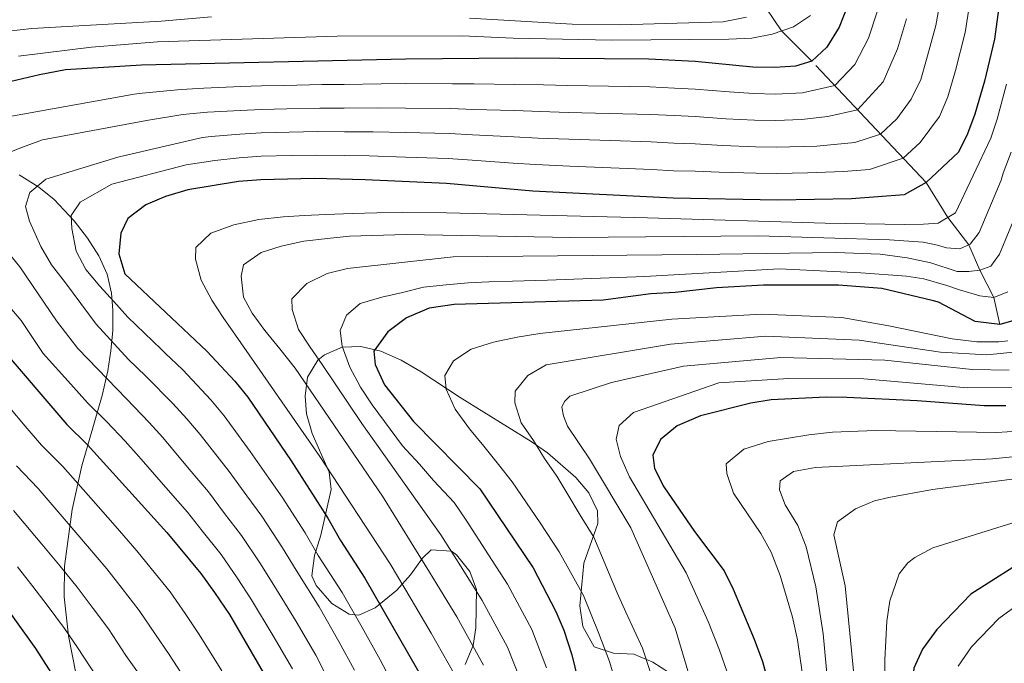
# Model space of a CAD drawing. Units: metres. Extents: x 634074 to 640953, y 766970 to 771733.
# Drawn here: x 634462 to 634702, y 770642 to 770799 of the extents above; entities that cross this region are included whole.
import ezdxf

# ---------------------------------------------------------------- set-up
doc = ezdxf.new("R2010")
doc.units = ezdxf.units.M
doc.header["$MEASUREMENT"] = 0
doc.linetypes.add('DGN Style 3', pattern=[54.680556, 39.05754, -15.623016])
for name, color, linetype, lineweight in [('Nivel 11', 7, 'Continuous', 0), ('Nivel 35', 7, 'Continuous', 0), ('Nivel 4', 7, 'Continuous', 0), ('Nivel 5', 7, 'Continuous', 0), ('Nivel 57', 7, 'Continuous', 0)]:
    doc.layers.add(name, color=color, linetype=linetype, lineweight=lineweight)
doc.linetypes.add('5Zonar', pattern='A,-7.5,[73,dgnlstyle-md2_5e.shx,S=0.11968,R=180,X=0,Y=0],-7.5', length=15)

msp = doc.modelspace()

# ---------------------------------------------------------------- linework, layer by layer
at = {"layer": 'Nivel 11', "color": 142, "linetype": 'DGN Style 3', "lineweight": 20}
msp.add_polyline3d([(634700.612, 770724.806, 1025), (634699.16, 770731.358, 1020), (634695.751, 770738.04, 1015), (634693.04, 770744.186, 1010), (634687.933, 770750.874, 1005), (634682.672, 770759.352, 1000), (634654.884, 770788.803, 975), (634647.496, 770796.198, 970), (634643.798, 770801.727, 965)], dxfattribs=at)
at = {"layer": 'Nivel 35', "color": 92, "linetype": '5Zonar', "lineweight": 0, "ltscale": 0.5}
for points in [[(634482.347, 770707.529, 991.994), (634483.674, 770713.517, 994.517), (634484.434, 770718.391, 996.048), (634484.882, 770723.366, 997.186), (634484.943, 770728.313, 997.9), (634484.631, 770732.41, 998.151), (634483.525, 770737.04, 998.113), (634481.508, 770741.513, 997.841), (634478.773, 770745.84, 997.373), (634475.516, 770750.031, 996.75), (634470.654, 770755.183, 995.734), (634466.891, 770758.189, 994.883), (634462.135, 770761.196, 993.729)], [(634620.251, 770640.147, 1044.024), (634616.177, 770642.739, 1042.923), (634611.579, 770644.648, 1041.814), (634606.639, 770644.939, 1040.72), (634601.99, 770646.492, 1039.638), (634599.19, 770651.372, 1038.855), (634598.493, 770656.396, 1038.612), (634599.464, 770666.761, 1038.774), (634602.818, 770676.413, 1040.519), (634602.765, 770679.552, 1040.432), (634600.673, 770683.877, 1039.401), (634597.517, 770687.63, 1038.178), (634590.607, 770693.578, 1035.785), (634586.66, 770696.396, 1034.449), (634569.395, 770707.077, 1028.909), (634559.921, 770713.334, 1026.401), (634554.99, 770716.153, 1025.173), (634550.067, 770718.314, 1023.951), (634545.257, 770719.479, 1022.726), (634540.666, 770719.309, 1021.489), (634536.396, 770717.465, 1020.231), (634534.758, 770716.142, 1019.706), (634532.223, 770712.042, 1017.873), (634531.684, 770707.357, 1015.643), (634532.016, 770703.088, 1014.179), (634533.38, 770698.354, 1013.474), (634537.553, 770688.884, 1013.027), (634537.965, 770684.704, 1012.521), (634535.455, 770673.59, 1010.31), (634533.92, 770668.692, 1009.441), (634533.322, 770663.713, 1008.796), (634534.352, 770661.402, 1008.652), (634538.18, 770657.001, 1009.126), (634542.343, 770654.381, 1010.468), (634544.744, 770654.176, 1011.415), (634548.682, 770655.959, 1013.201), (634554.005, 770660.193, 1015.561), (634557.327, 770663.961, 1016.9), (634560.192, 770667.97, 1018.112), (634562.349, 770670.058, 1018.877), (634567.278, 770669.723, 1019.831), (634568.458, 770668.816, 1019.982), (634571.758, 770664.732, 1020.029), (634573.351, 770660.359, 1019.429), (634573.209, 770651.037, 1017.713), (634572.555, 770646.796, 1016.942), (634570.555, 770642.188, 1015.687)], [(634475.973, 770639.612, 963.607), (634474.159, 770649.092, 966.285), (634473.08, 770658.581, 969.372), (634473.156, 770666.084, 972.174), (634475.006, 770679.808, 977.947), (634477.388, 770690.453, 982.871), (634482.347, 770707.529, 991.994)]]:
    msp.add_polyline3d(points, dxfattribs=at)
at = {"layer": 'Nivel 4', "color": 30, "linetype": 'Continuous', "lineweight": 30, "flags": 128}
for points, elevation in [([(634701.597, 770811.049), (634699.282, 770794.166), (634696.884, 770783.975), (634694.539, 770775.925), (634692.731, 770771.166), (634690.503, 770766.686), (634682.672, 770759.352), (634677.341, 770756.32), (634664.506, 770755.337), (634646.527, 770755.038), (634621.146, 770755.523), (634587.052, 770757.25), (634566.075, 770759.129), (634546.3, 770760.004), (634533.909, 770760.31), (634520.943, 770760.013)], 1000), ([(634663.64, 770802.471), (634661.552, 770797.079), (634658.53, 770792.219), (634654.884, 770788.803), (634650.896, 770787.621), (634645.904, 770787.313), (634640.559, 770787.414), (634626.546, 770788.723), (634615.274, 770789.322), (634582.852, 770789.566), (634556.137, 770789.324), (634491.857, 770787.854), (634473.444, 770786.7), (634467.066, 770785.553), (634457.345, 770783.216), (634433.158, 770776.007), (634428.411, 770774.056), (634424.369, 770771.189), (634422.585, 770766.92)], 975), ([(634520.943, 770760.013), (634515.498, 770759.594), (634503.161, 770757.543), (634497.743, 770755.945), (634492.924, 770753.918), (634488.578, 770750.575), (634486.891, 770746.998), (634486.351, 770742.004), (634487.853, 770737.143), (634507.742, 770718.359), (634514.577, 770711.053), (634517.757, 770707.191), (634528.292, 770691.689), (634537.197, 770677.754), (634540.271, 770672.296), (634546.229, 770663.144), (634563.351, 770633.24)], 1000), ([(634440.258, 770739.498), (634473.745, 770700.487), (634478.763, 770695.598), (634498.017, 770674.222), (634506.331, 770664.278), (634509.645, 770659.626), (634513.247, 770654.279), (634522.931, 770637.731)], 975), ([(634705.428, 770726.203), (634700.612, 770724.806), (634694.57, 770725.586), (634685.664, 770730.214), (634684.133, 770730.692), (634671.906, 770733.545), (634661.366, 770734.36), (634643.113, 770734.365), (634631.728, 770733.732), (634621.606, 770732.588), (634615.73, 770732.26), (634604.156, 770730.706), (634567.876, 770729.692), (634561.815, 770728.816), (634556.34, 770726.479), (634551.811, 770723.059), (634548.417, 770718.374), (634548.677, 770715.063), (634551.001, 770710.141), (634558.048, 770701.265), (634574.139, 770684.884), (634587.098, 770665.627), (634592.617, 770655.071), (634594.569, 770650.468), (634596.545, 770644.473), (634603.665, 770615.151)], 1025), ([(634702.051, 770705.009), (634696.743, 770705.035), (634680.498, 770706.285), (634663.378, 770707.073), (634658.377, 770707.121), (634644.963, 770706.504), (634640.03, 770705.692), (634627.808, 770702.58), (634622.096, 770700.155), (634618.057, 770696.896), (634616.229, 770693.021), (634616.598, 770689.786), (634618.921, 770685.348), (634626.382, 770674.531), (634633.53, 770664.964), (634635.781, 770660.497), (634640.839, 770648.325), (634642.879, 770642.917), (634644.145, 770638.08)], 1050), ([(634703.743, 770665.778), (634693.517, 770659.217), (634685.248, 770650.637), (634681.764, 770645.858), (634679.692, 770641.263), (634679.034, 770634.724), (634679.039, 770619.726), (634679.514, 770611.254), (634680.175, 770606.296), (634680.464, 770593.861), (634679.631, 770581.956), (634677.141, 770557.85), (634677.069, 770547.318), (634677.999, 770532.439), (634682.084, 770509.906), (634686.45, 770489.235), (634693.23, 770466.867), (634702.47, 770429.342)], 1075), ([(634455.835, 770660.291), (634466.12, 770646.044), (634473.755, 770634.165), (634483.767, 770620.414), (634488.258, 770612.383), (634498.533, 770591.135), (634504.605, 770574.426), (634512.095, 770535.845), (634514.622, 770514.573), (634515.086, 770502.889), (634517.845, 770470.69), (634519.568, 770459.158), (634521.57, 770449.043), (634522.983, 770444.247), (634524.987, 770439.078), (634539.084, 770409.538), (634541.194, 770404.804), (634544.691, 770395.434), (634552.275, 770371.518), (634557.206, 770349.951), (634558.41, 770342.925), (634558.748, 770330.203), (634558.502, 770324.854)], 950)]:
    msp.add_lwpolyline(points, dxfattribs=dict(at, elevation=elevation))
at = {"layer": 'Nivel 5', "color": 30, "linetype": 'Continuous', "lineweight": 0, "flags": 128}
for points, elevation in [([(634686.137, 770803.896), (634685.025, 770797.488), (634682.751, 770789.216), (634681.344, 770784.386), (634679.05, 770779.587), (634675.523, 770774.848), (634671.556, 770771.132), (634665.366, 770769.084), (634656.062, 770768.2), (634646.277, 770767.948), (634641.139, 770768.045), (634633.149, 770768.346), (634626.536, 770768.741), (634621.308, 770768.909), (634615.8, 770769.193), (634605.808, 770769.527), (634595.816, 770769.861), (634588.34, 770770.154), (634582.383, 770770.444), (634572.407, 770770.942), (634566.785, 770771.249), (634556.105, 770771.472), (634548.235, 770771.686), (634541.236, 770771.668), (634534.802, 770771.732), (634527.803, 770771.572), (634521.024, 770771.417), (634515.757, 770771.12), (634508.799, 770770.536), (634506.726, 770770.283), (634486.121, 770765.536), (634468.628, 770760.124), (634464.72, 770756.938), (634463.692, 770753.524), (634464.659, 770749.934), (634467.379, 770743.805), (634469.989, 770739.294), (634473.405, 770734.95), (634480.859, 770724.874), (634488.752, 770716.3), (634492.941, 770712.285), (634499.537, 770705.577), (634502.928, 770701.898), (634506.174, 770698.095), (634513.233, 770689.04), (634517.464, 770683.167), (634521.122, 770678.196), (634526.176, 770670.502), (634529.461, 770665.089), (634535.056, 770656.145), (634539.89, 770647.771), (634543.7, 770640.744)], 990), ([(634670.768, 770800.81), (634668.618, 770794.458), (634665.37, 770788.008), (634660.441, 770782.912), (634652.618, 770781.147), (634646.028, 770780.858), (634640.752, 770780.957), (634634.769, 770781.368), (634626.542, 770782.062), (634621.471, 770782.295), (634615.449, 770782.612), (634605.452, 770782.773), (634595.454, 770782.935), (634589.629, 770783.058), (634582.695, 770783.192), (634572.703, 770783.297), (634567.496, 770783.369), (634556.126, 770783.373), (634550.17, 770783.368), (634541.172, 770783.21), (634535.695, 770783.154), (634526.697, 770782.949), (634521.105, 770782.821), (634516.017, 770782.646), (634507.033, 770782.298), (634501.553, 770781.961), (634492.07, 770781.066), (634490.1, 770780.806), (634459.854, 770775.396)], 980), ([(634693.187, 770802.518), (634692.153, 770795.827), (634689.817, 770786.595), (634687.941, 770780.155), (634685.89, 770775.376), (634681.188, 770769.058), (634677.114, 770765.242), (634668.86, 770762.511), (634662.581, 770762.03), (634653.784, 770761.66), (634646.402, 770761.493), (634641.333, 770761.589), (634632.339, 770761.835), (634626.533, 770762.08), (634621.227, 770762.216), (634615.976, 770762.484), (634605.986, 770762.904), (634595.997, 770763.324), (634587.696, 770763.702), (634582.227, 770764.07), (634572.259, 770764.765), (634566.43, 770765.189), (634556.094, 770765.521), (634547.267, 770765.845), (634541.268, 770765.897), (634534.355, 770766.021), (634528.356, 770765.883), (634520.983, 770765.715), (634515.627, 770765.357), (634509.682, 770764.655), (634502.759, 770763.647), (634484.659, 770758.957), (634476.946, 770754.579), (634474.808, 770751.361), (634474.956, 770748.121), (634475.964, 770742.689), (634478.353, 770738.174), (634481.762, 770734.124), (634485.164, 770730.442), (634488.568, 770726.613), (634496.63, 770718.833), (634497.667, 770717.847), (634501.946, 770713.806), (634508.752, 770706.475), (634511.965, 770702.643), (634518.305, 770693.98), (634522.878, 770687.428), (634526.053, 770682.835), (634531.686, 770674.128), (634534.866, 770668.692), (634540.642, 770659.644), (634545.543, 770651.118), (634549.933, 770643.265), (634552.83, 770637.797)], 995), ([(634508.896, 770799.618), (634496.647, 770798.529), (634465.196, 770796.75), (634448.102, 770794.818)], 965), ([(634677.896, 770799.149), (634675.684, 770791.837), (634672.21, 770783.797), (634665.999, 770777.022), (634658.732, 770775.416), (634652.34, 770774.64), (634646.153, 770774.403), (634640.946, 770774.501), (634633.959, 770774.857), (634626.539, 770775.401), (634621.39, 770775.602), (634615.625, 770775.903), (634605.63, 770776.15), (634595.635, 770776.398), (634588.985, 770776.606), (634582.539, 770776.818), (634572.555, 770777.12), (634567.141, 770777.309), (634556.115, 770777.422), (634549.202, 770777.527), (634541.204, 770777.439), (634535.248, 770777.443), (634527.25, 770777.26), (634521.064, 770777.119), (634515.887, 770776.883), (634507.916, 770776.417), (634501.955, 770775.856), (634493.62, 770774.497), (634467.783, 770769.704), (634462.959, 770767.898), (634458.282, 770766.096)], 985), ([(634654.546, 770799.968), (634650.396, 770797.172), (634645.256, 770795.446), (634640.255, 770794.429), (634634.659, 770794.164), (634606.217, 770793.979), (634582.25, 770794.445), (634569.891, 770794.991), (634539.486, 770794.941), (634495.751, 770793.572), (634479.737, 770792.262), (634462.017, 770790.063)], 970), ([(634638.988, 770799.564), (634633.355, 770798.411), (634608.159, 770797.66), (634596.638, 770797.843), (634571.676, 770799.29)], 965), ([(634702.199, 770783.282), (634699.908, 770774.711), (634698.404, 770770.118), (634689.825, 770752.009), (634685.607, 770749.48), (634682.002, 770749.177), (634677.507, 770749.148), (634658.114, 770749.441), (634614.889, 770750.738), (634566.063, 770751.98), (634555.447, 770752.032), (634549.11, 770751.961), (634543.216, 770751.826), (634536.734, 770751.604), (634531.507, 770751.337), (634526.355, 770750.998), (634520.399, 770750.346), (634514.311, 770749.028), (634508.754, 770747.058), (634505.076, 770743.509), (634504.993, 770740.706), (634506.363, 770735.578), (634508.979, 770730.773), (634511.731, 770726.486), (634514.777, 770722.207), (634535.279, 770692.749), (634552.369, 770666.662), (634557.46, 770658.059), (634562.352, 770649.755), (634569.204, 770637.606)], 1005), ([(634703.315, 770766.74), (634701.422, 770761.573), (634700.89, 770759.905), (634695.578, 770747.178), (634693.359, 770744.326), (634690.877, 770743.238), (634687.629, 770743.458), (634685.404, 770744.071), (634681.922, 770744.802), (634673.726, 770745.425), (634641.787, 770746.39), (634596.317, 770745.94), (634556.2, 770746.718), (634547.95, 770746.456), (634542.426, 770746.256), (634537.13, 770745.766), (634531.322, 770745.117), (634525.822, 770743.886), (634520.993, 770742.301), (634516.712, 770739.329), (634516.111, 770736.588), (634516.671, 770731.441), (634518.823, 770727.583), (634521.868, 770723.377), (634525.509, 770718.89), (634529.228, 770714.184), (634550.503, 770683.121), (634561.894, 770664.643), (634563.723, 770661.654), (634568.538, 770653.723), (634575.057, 770641.972)], 1010), ([(634532.908, 770719.279), (634530.081, 770723.637), (634528.496, 770728.466), (634528.437, 770731.044), (634532.11, 770734.814), (634537.068, 770737.212), (634541.979, 770738.43), (634567.638, 770741.302), (634626.817, 770741.845), (634660.713, 770742.325), (634671.485, 770741.908), (634678.065, 770741.026), (634683.842, 770739.832), (634690.23, 770737.693), (634693.031, 770737.683), (634695.751, 770738.04), (634698.383, 770738.985), (634700.527, 770741.909), (634705.206, 770753.294)], 1015), ([(634458.733, 770743.182), (634462.297, 770738.841), (634471.253, 770725.74), (634476.381, 770718.971), (634481.244, 770713.948), (634488.215, 770706.722), (634493.728, 770701.012), (634497.103, 770697.321), (634503.515, 770689.664), (634508.161, 770684.101), (634512.051, 770678.907), (634516.192, 770673.556), (634520.665, 770666.877), (634524.056, 770661.485), (634529.469, 770652.646), (634534.237, 770644.424), (634537.468, 770638.222)], 985), ([(634702.519, 770732.762), (634699.16, 770731.358), (634695.686, 770731.795), (634690.788, 770733.231), (634687.667, 770734.339), (634682.103, 770735.907), (634677.886, 770736.547), (634666.81, 770737.4), (634647.034, 770738.348), (634614.201, 770736.492), (634590.634, 770735.584), (634582.088, 770735.389), (634576.343, 770735.183), (634571.336, 770734.922), (634565.967, 770734.43), (634560.451, 770733.862), (634555.319, 770732.639), (634550.333, 770731.493), (634545.062, 770729.898), (634541.736, 770727.095), (634540.199, 770723.374), (634540.655, 770719.551), (634542.541, 770714.435), (634545.159, 770709.556), (634547.984, 770705.271), (634555.337, 770695.328), (634559.483, 770690.855), (634562.901, 770686.91), (634567.91, 770681.528), (634570.789, 770677.216), (634576.249, 770668.844), (634580.911, 770661.659), (634586.763, 770650.704), (634590.328, 770641.319)], 1020), ([(634457.4, 770731.892), (634462.611, 770725.822), (634468.013, 770717.78), (634474.679, 770710.336), (634478.747, 770705.758), (634483.489, 770701.16), (634487.918, 770696.447), (634491.279, 770692.744), (634497.831, 770685.2), (634503.089, 770679.161), (634506.637, 770674.646), (634511.261, 770668.917), (634515.155, 770663.251), (634518.651, 770657.882), (634523.883, 770649.147), (634528.584, 770641.077)], 980), ([(634702.537, 770720.814), (634700.33, 770720.616), (634695.024, 770720.569), (634689.036, 770721.316), (634673.631, 770724.502), (634662.16, 770726.525), (634642.755, 770727.334), (634620.817, 770726.096), (634588.758, 770722.635), (634583.249, 770721.772), (634577.454, 770720.534), (634572.04, 770718.788), (634567.755, 770715.963), (634565.624, 770712.45), (634565.996, 770709.068), (634568.17, 770704.252), (634571.671, 770699.467), (634575.084, 770695.27), (634578.651, 770690.782), (634581.99, 770686.583), (634588.82, 770676.611), (634593.462, 770669.571), (634599.37, 770658.963), (634603.11, 770649.683), (634605.719, 770642.867), (634607.291, 770637.469)], 1030), ([(634707.127, 770718.457), (634697.42, 770717.424), (634686.2, 770718.126), (634666.38, 770720.99), (634643.728, 770721.946), (634620.48, 770720.014), (634590.299, 770714.975), (634585.787, 770712.439), (634582.705, 770708.609), (634582.622, 770705.806), (634584.208, 770700.904), (634587.181, 770696.623), (634589.86, 770692.261), (634592.907, 770687.982), (634595.516, 770683.472), (634598.579, 770678.455), (634601.87, 770673.15), (634607.568, 770659.615), (634609.676, 770654.893), (634613.714, 770646.12), (634615.678, 770640.183)], 1035), ([(634584.111, 770638.166), (634580.91, 770646.338), (634574.725, 770657.691), (634569.986, 770665.249), (634564.649, 770673.698), (634545.494, 770700.77), (634535.805, 770715.07), (634532.908, 770719.279)], 1015), ([(634702.885, 770713.681), (634693.887, 770713.918), (634672.607, 770716.158), (634647.308, 770716.833), (634623.696, 770714.671), (634606.169, 770710.732), (634595.999, 770707.404), (634594.775, 770706.123), (634594.071, 770704.706), (634594.488, 770702.578), (634595.503, 770700.095), (634600.844, 770692.182), (634610.884, 770675.385), (634621.614, 770651.01), (634626.134, 770635.973)], 1040), ([(634703.68, 770709.55), (634692.7, 770709.446), (634667.515, 770711.598), (634649.305, 770711.697), (634632.228, 770710.643), (634611.532, 770703.462), (634608.067, 770700.287), (634607.332, 770696.953), (634608.314, 770692.701), (634610.563, 770687.813), (634624.292, 770664.466), (634629.704, 770652.626), (634632.452, 770645.611), (634634.32, 770640.312)], 1045), ([(634459.777, 770704.606), (634463.602, 770700.099), (634467.612, 770695.462), (634472.774, 770690.273), (634479.531, 770682.591), (634485.47, 770675.836), (634490.751, 770669.814), (634494.203, 770665.517), (634498.829, 770659.789), (634502.467, 770654.533), (634505.937, 770649.447), (634511.391, 770640.601)], 970), ([(634704.897, 770698.895), (634699.87, 770698.563), (634670.359, 770699.061), (634659.915, 770698.643), (634654.166, 770698.027), (634644.267, 770696.344), (634638.34, 770694.521), (634634.057, 770690.933), (634634.185, 770688.577), (634635.801, 770683.834), (634642.478, 770674.025), (634645.016, 770669.439), (634647.208, 770663.813), (634650.166, 770653.658), (634651.413, 770648.168), (634653.045, 770636.923)], 1055), ([(634703.697, 770692.61), (634698.816, 770692.14), (634655.742, 770690.05), (634650.382, 770689.116), (634647.191, 770686.832), (634647.021, 770684.617), (634648.431, 770680.963), (634651.494, 770675.947), (634653.53, 770670.76), (634655.82, 770661.025), (634657.595, 770649.637), (634658.788, 770637.415)], 1060), ([(634461.479, 770690.438), (634466.785, 770684.949), (634473.607, 770677.016), (634478.793, 770670.936), (634483.485, 770665.406), (634487.182, 770660.649), (634491.327, 770655.301), (634495.289, 770649.441), (634498.627, 770644.616), (634504.485, 770635.554)], 965), ([(634711.005, 770688.15), (634684.233, 770684.741), (634673.632, 770682.793), (634670.1, 770681.963), (634665.499, 770680.011), (634661.151, 770676.82), (634660.19, 770673.702), (634662.979, 770661.308), (634666.489, 770625.731)], 1065), ([(634717.795, 770680.964), (634684.273, 770670.541), (634679.891, 770668.198), (634678.239, 770666.865), (634676.089, 770664.162), (634673.806, 770657.623), (634673.119, 770652.665), (634672.66, 770643.297), (634672.426, 770627.738)], 1070), ([(634460.796, 770679.624), (634467.683, 770671.441), (634472.115, 770666.036), (634476.219, 770660.998), (634480.161, 770655.78), (634483.826, 770650.813), (634488.111, 770644.349), (634491.317, 770639.784)], 960), ([(634461.759, 770665.866), (634465.438, 770661.136), (634468.953, 770656.59), (634473.14, 770650.912), (634476.324, 770646.325), (634480.933, 770639.257)], 955), ([(634709.584, 770660.052), (634700.315, 770653.333), (634693.699, 770646.469), (634690.455, 770641.757)], 1080)]:
    msp.add_lwpolyline(points, dxfattribs=dict(at, elevation=elevation))
at = {"layer": 'Nivel 57', "color": 92, "linetype": 'DGN Style 3', "lineweight": 0}
for points in [[(634462.135, 770761.196, 993.729), (634466.891, 770758.189, 994.883), (634470.654, 770755.183, 995.734), (634475.516, 770750.031, 996.75), (634478.773, 770745.84, 997.373), (634481.508, 770741.513, 997.841), (634483.525, 770737.04, 998.113), (634484.631, 770732.41, 998.151), (634484.943, 770728.313, 997.9), (634484.882, 770723.366, 997.186), (634484.434, 770718.391, 996.048), (634483.674, 770713.517, 994.517), (634482.347, 770707.529, 991.994), (634477.388, 770690.453, 982.871), (634475.006, 770679.808, 977.947), (634473.156, 770666.084, 972.174), (634473.08, 770658.581, 969.372), (634474.159, 770649.092, 966.285), (634475.973, 770639.612, 963.607)], [(634570.555, 770642.188, 1015.687), (634572.555, 770646.796, 1016.942), (634573.209, 770651.037, 1017.713), (634573.351, 770660.359, 1019.429), (634571.758, 770664.732, 1020.029), (634568.458, 770668.816, 1019.982), (634567.278, 770669.723, 1019.831), (634562.349, 770670.058, 1018.877), (634560.192, 770667.97, 1018.112), (634557.327, 770663.961, 1016.9), (634554.005, 770660.193, 1015.561), (634548.682, 770655.959, 1013.201), (634544.744, 770654.176, 1011.415), (634542.343, 770654.381, 1010.468), (634538.18, 770657.001, 1009.126), (634534.352, 770661.402, 1008.652), (634533.322, 770663.713, 1008.796), (634533.92, 770668.692, 1009.441), (634535.455, 770673.59, 1010.31), (634537.965, 770684.704, 1012.521), (634537.553, 770688.884, 1013.027), (634533.38, 770698.354, 1013.474), (634532.016, 770703.088, 1014.179), (634531.684, 770707.357, 1015.643), (634532.223, 770712.042, 1017.873), (634534.758, 770716.142, 1019.706), (634536.396, 770717.465, 1020.231), (634540.666, 770719.309, 1021.489), (634545.257, 770719.479, 1022.726), (634550.067, 770718.314, 1023.951), (634554.99, 770716.153, 1025.173), (634559.921, 770713.334, 1026.401), (634569.395, 770707.077, 1028.909), (634586.66, 770696.396, 1034.449), (634590.607, 770693.578, 1035.785), (634597.517, 770687.63, 1038.178), (634600.673, 770683.877, 1039.401), (634602.765, 770679.552, 1040.432), (634602.818, 770676.413, 1040.519), (634599.464, 770666.761, 1038.774), (634598.493, 770656.396, 1038.612), (634599.19, 770651.372, 1038.855), (634601.99, 770646.492, 1039.638), (634606.639, 770644.939, 1040.72), (634611.579, 770644.648, 1041.814), (634616.177, 770642.739, 1042.923), (634620.251, 770640.147, 1044.024)]]:
    msp.add_polyline3d(points, dxfattribs=at)

doc.saveas('drawing.dxf')
